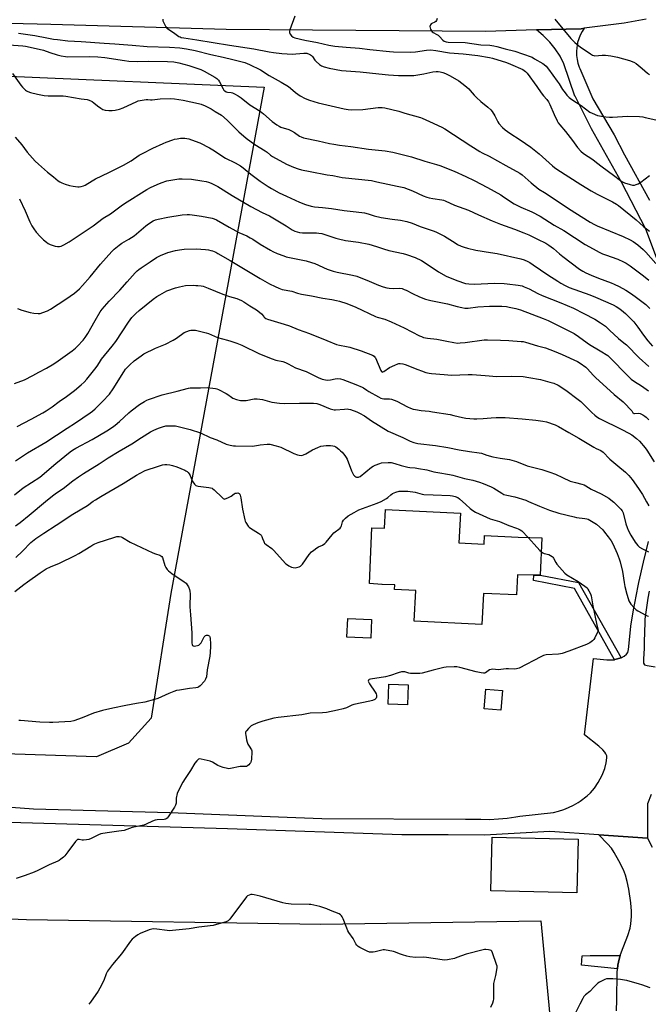
# Model space of a CAD drawing. Units: inches. Extents: x 1177771 to 1183770, y 545458 to 549458.
# Drawn here: x 1178338 to 1178716, y 547169 to 547761 of the extents above; entities that cross this region are included whole.
import ezdxf

# ---------------------------------------------------------------- set-up
doc = ezdxf.new("R2010")
doc.units = ezdxf.units.IN
doc.header["$MEASUREMENT"] = 0
for name, color, linetype in [('BLDG-Footprint', 5, 'Continuous'), ('NTRL-Pasture Land', 2, 'Continuous'), ('TRANS-Driveway', 251, 'Continuous'), ('TRANS-Non Street Sidewalk', 7, 'Continuous'), ('TRANS-Road', 130, 'Continuous'), ('Undefined', 1, 'Continuous')]:
    doc.layers.add(name, color=color, linetype=linetype)

msp = doc.modelspace()

# ---------------------------------------------------------------- linework, layer by layer
at = {"layer": 'BLDG-Footprint'}
for points, elevation in [([(1178602.71, 547464.08), (1178601.85, 547446.15), (1178616.96, 547445.43), (1178617.21, 547450.59), (1178637.52, 547449.62), (1178651.72, 547449.13), (1178650.77, 547426.83), (1178636.97, 547426.88), (1178636.4, 547414.85), (1178616.58, 547415.79), (1178615.69, 547397.12), (1178574.98, 547399.06), (1178575.86, 547417.53), (1178563.09, 547418.14), (1178563.22, 547420.88), (1178555.69, 547421.24), (1178555.47, 547421.25), (1178547.99, 547421.66), (1178549.43, 547455.15), (1178557.09, 547455.04), (1178557.62, 547466.23)], 420.96), ([(1178549.33, 547400.03), (1178548.86, 547388.82), (1178534.48, 547389.42), (1178534.95, 547400.63)], 421.27), ([(1178571.37, 547360.82), (1178570.96, 547348.73), (1178559.36, 547349.12), (1178559.77, 547361.21)], 420.11), ([(1178628.04, 547357.33), (1178626.94, 547345.53), (1178616.95, 547346.46), (1178618.06, 547358.26)], 420.29), ([(1178673.5, 547268.08), (1178672.76, 547235.72), (1178621, 547236.91), (1178621.74, 547269.26)], 418.9)]:
    msp.add_lwpolyline(points, close=True, dxfattribs=dict(at, elevation=elevation))
at = {"layer": 'NTRL-Pasture Land'}
msp.add_lwpolyline([(1178165.21, 547226.71), (1178341.89, 547219.79), (1178518.89, 547216.91), (1178651.07, 547218.99), (1178658.72, 547138.45), (1178639.43, 547059.36), (1178605.62, 547008.98), (1178577.63, 546987.08), (1178347.56, 546998.53), (1178346.43, 546964.35), (1178572.09, 546961.53), (1178508.36, 546667.62), (1178455.68, 546387.85)], dxfattribs=at)
msp.add_polyline3d([(1178484.72, 547720.26, 0), (1178428.6, 547415.77, 0), (1178416.84, 547340.88, 0), (1178403.16, 547325.73, 0), (1178383.92, 547317.57, 0), (1178058.1, 547328.06, 0), (1177933.51, 547336.01, 0), (1177917.52, 547347.34, 0), (1177896.88, 547379.5, 0), (1177928.38, 547542.28, 0), (1177964.99, 547679.61, 0), (1177992.22, 547713.45, 0), (1178039.89, 547729.73, 0), (1178326.65, 547727.11, 0)], close=True, dxfattribs=at)
at = {"layer": 'TRANS-Driveway'}
msp.add_lwpolyline([(1178696.61, 547164.88), (1178696.88, 547171.39), (1178697.05, 547187.9), (1178697.23, 547190.06), (1178697.41, 547192.23), (1178698.1, 547195.96), (1178698.81, 547198.07), (1178699.53, 547200.18), (1178703.43, 547210.07), (1178704.82, 547214.45), (1178705.29, 547217.03), (1178705.6, 547221.45), (1178705.58, 547224.66), (1178705.25, 547229.67), (1178704.06, 547237.96), (1178703.07, 547242.5), (1178701.95, 547246.4), (1178700.72, 547249.54), (1178698.09, 547254.96), (1178695.24, 547260.03), (1178693.61, 547262.52), (1178691.26, 547265.24), (1178685.87, 547270.67), (1178715.29, 547268.61), (1178718.1, 547263.2)], dxfattribs=at)
at = {"layer": 'TRANS-Non Street Sidewalk'}
for points in [[(1178699.3, 547376.97), (1178695.51, 547375.96), (1178695.38, 547375.95), (1178671.27, 547418.82), (1178646.71, 547423.64), (1178646.85, 547426.85), (1178650.77, 547426.83), (1178673.79, 547422.32)], [(1178697.23, 547190.06), (1178675.56, 547192.24), (1178676.03, 547197.94), (1178680.67, 547198.04), (1178698.81, 547198.07), (1178698.1, 547195.96), (1178697.41, 547192.23)]]:
    msp.add_lwpolyline(points, close=True, dxfattribs=at)
at = {"layer": 'TRANS-Road'}
for points in [[(1178714.34, 547761.2), (1178701.26, 547758.7), (1178677.24, 547755.62), (1178675.33, 547755.37), (1178648.56, 547754.61), (1178617.88, 547753.73), (1178461.83, 547754.92), (1178356.36, 547757.83), (1178240.06, 547760.77), (1178195.34, 547760.61), (1178085.52, 547763.86)], [(1178723.55, 547609.69), (1178714.19, 547634.85), (1178699.56, 547663.12), (1178681.6, 547695.18), (1178671.66, 547714.84), (1178671.61, 547714.88), (1178665, 547734.18), (1178662.62, 547738.8), (1178659.79, 547743.17), (1178656.54, 547747.23), (1178656.19, 547747.63), (1178652.52, 547751.32), (1178648.56, 547754.61), (1178675.33, 547755.37), (1178677.24, 547755.62), (1178675.92, 547753.62), (1178674.81, 547751.51), (1178673.9, 547749.3), (1178673.22, 547747), (1178673.09, 547746.43), (1178672.69, 547744.07), (1178672.52, 547741.69), (1178672.59, 547739.3), (1178672.9, 547736.93), (1178673.43, 547734.6), (1178674.19, 547732.33), (1178674.6, 547731.34), (1178682.42, 547713.26), (1178695.11, 547691.58), (1178701.33, 547679.44), (1178716.36, 547652.34)], [(1178310.89, 547288.86), (1178345.95, 547286.2), (1178428, 547283.97), (1178493.32, 547281.54), (1178519.45, 547280.53), (1178605.73, 547280.02), (1178615, 547279.96), (1178620.29, 547279.93), (1178625.58, 547280.15), (1178630.86, 547280.63), (1178636.1, 547281.38), (1178638.54, 547281.84), (1178658.72, 547283.97), (1178661.81, 547284.8), (1178664.84, 547285.84), (1178667.8, 547287.06), (1178670.67, 547288.48), (1178673.44, 547290.08), (1178674.77, 547290.96), (1178678.87, 547294.05), (1178681.05, 547295.9), (1178683.33, 547298.59), (1178685.6, 547302.09), (1178687.94, 547306.54), (1178689.55, 547310.5), (1178690.39, 547313.87), (1178690.8, 547316.91), (1178690.68, 547318.13), (1178690.27, 547319.3), (1178689.6, 547320.43), (1178688.44, 547321.82), (1178685.96, 547324.04), (1178677.27, 547330.74), (1178682.79, 547376.71), (1178690.7, 547375.86), (1178693.28, 547375.79), (1178695.38, 547375.95), (1178695.51, 547375.96), (1178699.3, 547376.97), (1178701.26, 547378.06), (1178702.66, 547379.19), (1178703.34, 547380.29), (1178703.83, 547382.08), (1178704.32, 547387.91), (1178705.11, 547396.08), (1178706.86, 547405.98), (1178707.57, 547409.94), (1178709.66, 547420.29), (1178710.07, 547422.34), (1178712.83, 547434.68), (1178715.85, 547446.96)], [(1178716.23, 547417.13), (1178715.5, 547412.95), (1178714.83, 547408.75), (1178714.23, 547404.55), (1178713.7, 547400.33), (1178713.65, 547398.23), (1178713.49, 547392.48), (1178713.32, 547386.73), (1178713.18, 547382.68), (1178712.9, 547376.55), (1178712.77, 547373.8), (1178713.51, 547372.91), (1178715.1, 547372.4), (1178719.78, 547371.6)], [(1178717.43, 547294.89), (1178715.26, 547289.34), (1178715.29, 547268.61), (1178685.87, 547270.67), (1178656.45, 547272.73), (1178617.27, 547270.44), (1178595.3, 547270.55), (1178567.44, 547270.69), (1178462.63, 547274.23), (1178331.58, 547278.12)]]:
    msp.add_lwpolyline(points, dxfattribs=at)
at = {"layer": 'Undefined'}
for points, elevation in [([(1178423.72, 547761.16), (1178423.7, 547760.66), (1178423.82, 547760.14), (1178424.15, 547759.35), (1178425.65, 547756.47), (1178426.16, 547755.78), (1178426.58, 547755.39), (1178431, 547752.48), (1178433.43, 547750.76), (1178434.13, 547750.39), (1178434.88, 547750.14), (1178436.32, 547749.86), (1178444.2, 547748.72), (1178463.86, 547745.41), (1178478.46, 547743.33), (1178487.81, 547741.44), (1178490.37, 547740.98), (1178495.25, 547740.52), (1178501.66, 547740.08), (1178503.71, 547740.16), (1178508.51, 547740.71), (1178509.53, 547740.69), (1178510.3, 547740.57), (1178511.83, 547740.08), (1178512.57, 547739.66), (1178513.25, 547739.16), (1178513.84, 547738.57), (1178515.27, 547736.46), (1178516.04, 547735.59), (1178518.03, 547733.83), (1178519.25, 547733.07), (1178520.83, 547732.44), (1178523.84, 547731.54), (1178531.29, 547730.23), (1178542.38, 547729.37), (1178553.64, 547728.14), (1178559.51, 547727.66), (1178565.59, 547727.3), (1178572.39, 547727.17), (1178574.71, 547727.3), (1178580.83, 547728.13), (1178586.11, 547729.44), (1178588.06, 547729.65), (1178589.45, 547729.65), (1178590.54, 547729.5), (1178592.15, 547729.04), (1178593.7, 547728.43), (1178596.47, 547727.08), (1178601.74, 547723.98), (1178605.42, 547721.21), (1178607.75, 547719.25), (1178608.68, 547718.25), (1178610.94, 547715.48), (1178612.36, 547714.05), (1178614.98, 547711.66), (1178619.29, 547708.2), (1178620.98, 547706.66), (1178621.86, 547705.51), (1178623.44, 547703.06), (1178625.31, 547699.45), (1178625.92, 547698.46), (1178628.02, 547695.99), (1178629.54, 547694.61), (1178632.41, 547692.54), (1178638.69, 547688.59), (1178645.02, 547684.12), (1178650.05, 547680.21), (1178658.1, 547672.94), (1178659.4, 547671.89), (1178660.8, 547670.9), (1178675.19, 547661.69), (1178681.27, 547657.94), (1178684.93, 547655.93), (1178694.09, 547651.24), (1178696.65, 547649.8), (1178697.88, 547649.01), (1178708.43, 547640.51), (1178712.76, 547636.52), (1178714.53, 547635.03), (1178716.36, 547633.62)], 396), ([(1178503.11, 547762.81), (1178500.17, 547754.62), (1178499.96, 547753.83), (1178499.92, 547753.06), (1178500.08, 547752.57), (1178500.35, 547752.1), (1178501.23, 547751.01), (1178502.11, 547750.37), (1178503.24, 547749.92), (1178509.08, 547748.41), (1178516.85, 547746.97), (1178523.55, 547745.48), (1178527.2, 547744.86), (1178534.06, 547744.18), (1178541.96, 547743.68), (1178548.16, 547742.82), (1178560, 547741.58), (1178562.54, 547741.41), (1178572.49, 547741.24), (1178575.66, 547741.51), (1178582.34, 547742.5), (1178585, 547742.6), (1178587.95, 547742.25), (1178596.09, 547740.94), (1178604.29, 547740.16), (1178613.21, 547739.21), (1178620.25, 547738.01), (1178621.99, 547737.62), (1178630.45, 547734.99), (1178632.94, 547734.08), (1178640.31, 547730.75), (1178641.9, 547729.61), (1178642.91, 547728.6), (1178648.68, 547720.6), (1178651.22, 547716.9), (1178652.77, 547714.95), (1178654.68, 547712.82), (1178655.68, 547711.38), (1178656.51, 547709.86), (1178659.1, 547703.75), (1178660.9, 547699.97), (1178661.6, 547698.71), (1178662.44, 547697.63), (1178665.96, 547693.64), (1178670.22, 547688.08), (1178673.16, 547684.03), (1178675.15, 547681.8), (1178676.69, 547680.39), (1178682.27, 547676.71), (1178684.62, 547674.94), (1178687.87, 547672.29), (1178694.85, 547667.3), (1178698.94, 547664.12), (1178700.16, 547663.31), (1178701.47, 547662.74), (1178704.79, 547661.7), (1178706.19, 547661.37), (1178707.34, 547661.38), (1178708.5, 547661.62), (1178709.54, 547662.09), (1178711.24, 547663.17), (1178716.41, 547667.05)], 394), ([(1178588.68, 547761.42), (1178588.42, 547760.37), (1178587.95, 547759.78), (1178587.31, 547759.36), (1178585.58, 547758.56), (1178585.17, 547758.25), (1178584.7, 547757.67), (1178584.49, 547757.23), (1178584.41, 547756.74), (1178584.53, 547755.94), (1178584.78, 547755.13), (1178585.25, 547754.1), (1178585.74, 547753.49), (1178586.35, 547753.07), (1178588.56, 547751.97), (1178589.27, 547751.5), (1178590.12, 547750.7), (1178592.15, 547748.56), (1178593.04, 547747.84), (1178594.07, 547747.43), (1178595.41, 547747.25), (1178605.55, 547747.13), (1178614.91, 547745.68), (1178620.35, 547745.45), (1178622.91, 547745.11), (1178624.6, 547744.71), (1178629.66, 547743.2), (1178635.5, 547741.83), (1178640.08, 547740.28), (1178645.78, 547738.16), (1178647.34, 547737.31), (1178652.2, 547734.45), (1178653.16, 547733.76), (1178654.22, 547732.77), (1178655.63, 547731.05), (1178660.97, 547723.85), (1178662.04, 547722.25), (1178664.11, 547718.86), (1178665.64, 547716.71), (1178666.72, 547715.33), (1178668.13, 547713.93), (1178669.71, 547712.72), (1178675.39, 547709.28), (1178680.6, 547705.24), (1178681.89, 547704.56), (1178685.15, 547703.24), (1178686.4, 547702.9), (1178688.71, 547702.49), (1178690.15, 547702.29), (1178692.4, 547702.12), (1178694.13, 547702.16), (1178703.11, 547702.8), (1178710.51, 547702.57), (1178712.39, 547702.35), (1178713.82, 547702.07), (1178720.19, 547700.62)], 392), ([(1178659.57, 547761.11), (1178669.15, 547749.55), (1178670.53, 547747.98), (1178671.58, 547746.99), (1178674.88, 547744.23), (1178677.8, 547742.43), (1178680.97, 547740.24), (1178682.17, 547739.52), (1178682.88, 547739.24), (1178683.65, 547739.13), (1178687.92, 547739.5), (1178689.95, 547739.38), (1178693.15, 547739.06), (1178697.25, 547738.24), (1178704.36, 547736.23), (1178706.99, 547735.16), (1178708.48, 547734.37), (1178712.07, 547731.45), (1178715.22, 547728.57), (1178716.4, 547727.86)], 390), ([(1178336.9, 547752.67), (1178346.8, 547751.35), (1178353.99, 547749.87), (1178357.96, 547749.15), (1178360.46, 547748.8), (1178366.62, 547748.17), (1178374.69, 547747.74), (1178388.53, 547746.72), (1178394.9, 547746.17), (1178405.3, 547745.5), (1178414.27, 547744.74), (1178427.86, 547744.21), (1178433.92, 547743.77), (1178438.07, 547743.23), (1178443.3, 547742.26), (1178452.74, 547739.94), (1178460, 547738.34), (1178465.92, 547736.78), (1178471.46, 547735.51), (1178473.17, 547734.98), (1178475.97, 547733.93), (1178482.5, 547730.73), (1178487.81, 547727.21), (1178495.04, 547723.13), (1178499.36, 547720.56), (1178500.48, 547719.7), (1178503.58, 547716.96), (1178506.3, 547715.01), (1178509.31, 547713.32), (1178511.89, 547712.31), (1178517.27, 547710.75), (1178532.87, 547707.12), (1178535.17, 547706.71), (1178537.24, 547706.66), (1178544.04, 547706.87), (1178553.33, 547708), (1178555.59, 547707.96), (1178557.28, 547707.78), (1178561.53, 547706.71), (1178565.75, 547705.79), (1178569.38, 547704.57), (1178578.67, 547701.93), (1178579.78, 547701.51), (1178584.08, 547699.49), (1178591.57, 547696.22), (1178593.27, 547695.21), (1178608.95, 547685), (1178614.49, 547681.55), (1178615.86, 547680.81), (1178620.11, 547678.74), (1178630.06, 547673.14), (1178638.42, 547668.56), (1178639.79, 547667.52), (1178645.24, 547662.71), (1178649.88, 547658.92), (1178653.35, 547656.9), (1178656.75, 547654.73), (1178667.68, 547647.17), (1178680.84, 547638.97), (1178683.28, 547637.58), (1178684.94, 547636.77), (1178700.59, 547630.41), (1178704.8, 547628.46), (1178706.58, 547627.43), (1178709.51, 547625.38), (1178712.63, 547622.66), (1178714.16, 547621.08), (1178720.25, 547614.26)], 398), ([(1178325.1, 547745.99), (1178339.68, 547744.99), (1178341.28, 547744.8), (1178349.45, 547743.15), (1178352.03, 547742.4), (1178355.74, 547741.11), (1178360.2, 547739.69), (1178362.66, 547739.03), (1178365.17, 547738.58), (1178366.75, 547738.51), (1178379.81, 547738.62), (1178384.73, 547738.45), (1178388.93, 547737.99), (1178400.76, 547736.17), (1178403.34, 547735.89), (1178408.55, 547735.58), (1178415.12, 547735.85), (1178426.49, 547735.71), (1178430.42, 547735.38), (1178433.4, 547734.83), (1178439.44, 547733.15), (1178446.73, 547730.8), (1178448.58, 547729.9), (1178455.1, 547726.31), (1178456.29, 547725.46), (1178457.21, 547724.43), (1178457.82, 547723.42), (1178460, 547719.19), (1178460.5, 547718.47), (1178461.12, 547717.91), (1178461.86, 547717.48), (1178462.68, 547717.2), (1178464.88, 547716.97), (1178465.64, 547716.81), (1178466.92, 547716.21), (1178469.15, 547714.91), (1178470.84, 547713.8), (1178476.16, 547709.67), (1178482.25, 547705.82), (1178484.22, 547704.21), (1178489.49, 547699.58), (1178492.25, 547697.63), (1178493.64, 547696.79), (1178494.84, 547696.24), (1178499.5, 547694.7), (1178501.14, 547694.05), (1178502.92, 547692.98), (1178505.99, 547690.78), (1178506.99, 547690.25), (1178508.33, 547689.84), (1178517.1, 547687.87), (1178523.97, 547686.37), (1178526.58, 547685.88), (1178530.09, 547685.3), (1178536.87, 547684.45), (1178547.53, 547682.9), (1178557.49, 547681.83), (1178562.09, 547681.05), (1178567.68, 547679.8), (1178573.27, 547678.23), (1178581.3, 547675.73), (1178588.26, 547673.72), (1178590.44, 547673.02), (1178599.02, 547669.61), (1178605.89, 547666.54), (1178610.95, 547664.1), (1178619.02, 547659.9), (1178626.96, 547655.42), (1178628.73, 547654.33), (1178635.13, 547650.1), (1178636.59, 547649.24), (1178639.1, 547648.01), (1178645.6, 547645.27), (1178650.78, 547642.6), (1178659.11, 547637.19), (1178664.85, 547633.96), (1178677.77, 547625.65), (1178682.46, 547622.94), (1178686.09, 547621.05), (1178688.24, 547620.07), (1178689.89, 547619.42), (1178697.43, 547616.79), (1178700.88, 547615.21), (1178702.41, 547614.36), (1178704.83, 547612.68), (1178712.87, 547606.76), (1178716.08, 547604.13)], 400), ([(1178333.35, 547728.38), (1178338.4, 547721.36), (1178339.32, 547720.21), (1178341.16, 547718.45), (1178341.84, 547718), (1178342.55, 547717.64), (1178344.19, 547717.09), (1178348.36, 547715.91), (1178352.48, 547715.25), (1178354.84, 547715.03), (1178361.8, 547715.05), (1178363.8, 547714.94), (1178365.5, 547714.73), (1178374.61, 547713.21), (1178378.19, 547712.8), (1178379.52, 547712.36), (1178381.31, 547711.54), (1178382.28, 547710.88), (1178384.57, 547708.97), (1178386.58, 547707.49), (1178387.77, 547706.86), (1178389.06, 547706.46), (1178391.33, 547706.22), (1178393.32, 547706.16), (1178395.07, 547706.4), (1178397.68, 547706.94), (1178399.9, 547707.75), (1178405.57, 547710.47), (1178407.66, 547711.39), (1178408.98, 547711.92), (1178410.08, 547712.23), (1178413.82, 547712.72), (1178414.68, 547712.7), (1178416.37, 547712.51), (1178417.3, 547712.53), (1178422.14, 547713.23), (1178428.35, 547713.34), (1178430.7, 547713.16), (1178435.95, 547712.34), (1178445.2, 547710.41), (1178446.89, 547709.95), (1178449.3, 547709), (1178452.83, 547707.16), (1178455.33, 547705.67), (1178459.03, 547703.29), (1178462.38, 547700.44), (1178467.6, 547695.18), (1178469.5, 547693.4), (1178473.93, 547689.64), (1178479.04, 547685.72), (1178485.4, 547681.99), (1178486.46, 547681.16), (1178488.59, 547679.31), (1178489.8, 547678.48), (1178498.23, 547673.89), (1178502.37, 547672.04), (1178505.16, 547671.03), (1178507.09, 547670.46), (1178512.44, 547669.6), (1178522.59, 547667.41), (1178525.98, 547667.03), (1178529.86, 547666.2), (1178531.55, 547665.93), (1178549.35, 547664), (1178552.53, 547663.36), (1178559.05, 547661.82), (1178564.75, 547660.72), (1178568.64, 547659.78), (1178573.99, 547657.84), (1178580.37, 547654.92), (1178582.63, 547654.03), (1178583.97, 547653.69), (1178586.17, 547653.27), (1178591.63, 547652.51), (1178592.48, 547652.31), (1178593.6, 547651.93), (1178599.16, 547649.21), (1178607.53, 547646.23), (1178613.61, 547643.43), (1178621.8, 547639.85), (1178626.74, 547637.86), (1178635.19, 547634.8), (1178640.82, 547632.63), (1178643.82, 547631.33), (1178649.11, 547628.84), (1178654.06, 547626.39), (1178655.9, 547625.24), (1178658.72, 547623.13), (1178662.33, 547620.05), (1178664.32, 547618.46), (1178674.38, 547610.85), (1178676.32, 547609.55), (1178678.11, 547608.58), (1178681.34, 547607.18), (1178685.82, 547605.4), (1178693.36, 547602.64), (1178695.26, 547601.83), (1178698.12, 547600.38), (1178702.2, 547598.06), (1178704.93, 547596.4), (1178707.9, 547594.4), (1178714.18, 547589.53), (1178716.7, 547587.15)], 402), ([(1178335, 547690.22), (1178338.9, 547685.45), (1178342.29, 547681.06), (1178347.09, 547675.78), (1178348.95, 547673.87), (1178354.47, 547669.1), (1178358.02, 547666.34), (1178360.87, 547663.9), (1178361.83, 547663.3), (1178363.11, 547662.64), (1178364.96, 547661.83), (1178367.66, 547661.05), (1178369.96, 547660.61), (1178372.6, 547660.25), (1178373.48, 547660.27), (1178374.62, 547660.47), (1178376.03, 547660.85), (1178377.11, 547661.28), (1178381.2, 547663.92), (1178383.34, 547665.16), (1178391.24, 547668.91), (1178400.04, 547673.27), (1178404.71, 547675.95), (1178409.58, 547679.24), (1178411.47, 547680.36), (1178417.82, 547683.5), (1178423.98, 547686.37), (1178425.84, 547687.13), (1178429.76, 547688.55), (1178430.89, 547688.9), (1178432.34, 547689.2), (1178434.38, 547689.52), (1178435.55, 547689.62), (1178437.04, 547689.5), (1178439.39, 547689.11), (1178441.06, 547688.6), (1178445.96, 547686.75), (1178451.83, 547683.8), (1178453.9, 547682.61), (1178461.55, 547677.58), (1178467.34, 547674.65), (1178470.46, 547672.87), (1178472.16, 547671.71), (1178476.78, 547667.99), (1178482.36, 547663.69), (1178487.05, 547660.52), (1178489.07, 547659.27), (1178493.74, 547656.75), (1178498.11, 547654.64), (1178506.05, 547651.13), (1178509.62, 547649.74), (1178512.99, 547648.62), (1178515.04, 547648.16), (1178519.75, 547647.92), (1178525.22, 547647.35), (1178532.82, 547646.14), (1178540.02, 547645.32), (1178545.14, 547644.59), (1178547.2, 547644.12), (1178550.84, 547642.78), (1178555.14, 547641.77), (1178561.65, 547640.78), (1178566.64, 547640.17), (1178570.5, 547639.43), (1178573.81, 547638.41), (1178578.52, 547636.34), (1178586.34, 547633.84), (1178587.97, 547633.23), (1178593.12, 547630.65), (1178599.52, 547626.57), (1178601.03, 547625.68), (1178603.11, 547624.62), (1178604.96, 547623.92), (1178606.89, 547623.37), (1178612, 547622.18), (1178620.78, 547620.83), (1178624.83, 547620.11), (1178639.02, 547616.91), (1178641, 547616.3), (1178643.22, 547615.44), (1178644.53, 547614.73), (1178646.53, 547613.45), (1178655.39, 547607.39), (1178661.21, 547603.58), (1178663.17, 547602.36), (1178665.68, 547600.94), (1178668.2, 547599.83), (1178680.49, 547595.33), (1178683.93, 547593.97), (1178694.51, 547589.26), (1178696.41, 547588.27), (1178698.01, 547587.26), (1178699.6, 547586.07), (1178702.08, 547584.03), (1178706.92, 547579.19), (1178709.51, 547575.87), (1178712.91, 547570.99), (1178715.38, 547567.67), (1178718.28, 547564.38)], 404), ([(1178337.5, 547653.01), (1178340.94, 547645.93), (1178343.72, 547639.22), (1178344.97, 547636.91), (1178346.2, 547634.98), (1178347.7, 547633.01), (1178350.01, 547630.47), (1178352.05, 547628.44), (1178353.77, 547626.93), (1178354.91, 547626.17), (1178355.95, 547625.7), (1178358.99, 547624.67), (1178360.39, 547624.34), (1178361.69, 547624.38), (1178362.74, 547624.64), (1178364.33, 547625.4), (1178367.42, 547627.11), (1178381.95, 547636.73), (1178387.97, 547641.4), (1178392.26, 547644.11), (1178398.72, 547648.89), (1178400.79, 547650.32), (1178414.16, 547658.75), (1178416.36, 547659.92), (1178420.42, 547661.77), (1178422.86, 547662.73), (1178426.14, 547663.81), (1178431.03, 547664.69), (1178433.34, 547665.02), (1178435.42, 547665.04), (1178441.05, 547664.87), (1178447.28, 547663.97), (1178449.91, 547663.49), (1178451.26, 547663.13), (1178452.78, 547662.58), (1178456.84, 547660.45), (1178465.57, 547655.09), (1178476.76, 547648.5), (1178483.44, 547644.86), (1178487.87, 547642.78), (1178489.91, 547641.71), (1178497.96, 547636.85), (1178501.64, 547634.49), (1178503.17, 547633.72), (1178504.48, 547633.18), (1178505.9, 547632.8), (1178507.67, 547632.54), (1178516.24, 547632.55), (1178517.67, 547632.42), (1178519.33, 547632.12), (1178521.27, 547631.62), (1178527.85, 547629.38), (1178529.4, 547628.94), (1178533.69, 547628.03), (1178541.46, 547626.93), (1178547.73, 547625.72), (1178552.17, 547624.47), (1178556.44, 547622.95), (1178559.74, 547621.94), (1178568.33, 547620.12), (1178570.31, 547619.61), (1178575.47, 547617.85), (1178579.32, 547615.93), (1178581.52, 547614.57), (1178589.59, 547609.12), (1178594.24, 547606.64), (1178600.66, 547603.89), (1178605.87, 547602.23), (1178607.85, 547601.95), (1178611.29, 547601.72), (1178623.15, 547602.31), (1178628.94, 547602.18), (1178630.94, 547602), (1178637.45, 547601.13), (1178639.82, 547600.68), (1178641.11, 547600.21), (1178643.98, 547598.88), (1178649.36, 547596.11), (1178651.94, 547594.91), (1178663.15, 547590.44), (1178670.8, 547587.24), (1178677.02, 547584.16), (1178683.5, 547580.7), (1178686.92, 547578.59), (1178689.88, 547576.42), (1178692.47, 547574.18), (1178697.74, 547569.11), (1178701.05, 547566.57), (1178702.6, 547565.21), (1178710.29, 547557.45), (1178715.94, 547552.19)], 406), ([(1178336.32, 547587.11), (1178339.09, 547586.07), (1178344.1, 547584.63), (1178346.14, 547584.33), (1178348.81, 547584.16), (1178349.98, 547584.2), (1178351.67, 547584.67), (1178354.41, 547585.75), (1178356.16, 547586.78), (1178365.52, 547592.77), (1178370.59, 547596.28), (1178373.68, 547599.03), (1178375.57, 547600.89), (1178380.14, 547606.23), (1178386.35, 547613.72), (1178393.08, 547621.31), (1178394.52, 547622.8), (1178397.49, 547625.21), (1178399.13, 547626.43), (1178403.28, 547628.79), (1178406.46, 547630.78), (1178413.55, 547636.84), (1178415.26, 547638.02), (1178418.05, 547639.76), (1178419.33, 547640.35), (1178420.92, 547640.89), (1178426.85, 547642.14), (1178435.39, 547643.39), (1178438.45, 547643.68), (1178439.76, 547643.67), (1178441.5, 547643.46), (1178447.11, 547642.55), (1178453.36, 547641.42), (1178454.73, 547641.04), (1178456.04, 547640.46), (1178463.75, 547635.94), (1178467.67, 547633.82), (1178469.52, 547632.88), (1178474.32, 547630.72), (1178476.38, 547629.68), (1178477.89, 547628.81), (1178482.3, 547625.88), (1178488.44, 547622.21), (1178489.98, 547621.39), (1178492.61, 547620.27), (1178496.48, 547618.73), (1178497.93, 547618.26), (1178509.98, 547615.71), (1178513.28, 547614.79), (1178515.16, 547614.09), (1178522.62, 547610.76), (1178526.14, 547609.63), (1178528.65, 547608.97), (1178537.75, 547607.18), (1178540.52, 547606.47), (1178547.92, 547603.6), (1178553.41, 547601.16), (1178556.2, 547600.07), (1178558.49, 547599.48), (1178559.92, 547599.27), (1178562.41, 547599.19), (1178566.2, 547599.31), (1178567.61, 547599.09), (1178568.99, 547598.63), (1178570.06, 547598.17), (1178573.98, 547596.09), (1178578.05, 547594.19), (1178581.68, 547592.8), (1178584.89, 547591.93), (1178594.91, 547589.84), (1178600.76, 547588.26), (1178603.68, 547587.63), (1178605.42, 547587.37), (1178607.36, 547587.37), (1178613.21, 547588.06), (1178620.14, 547588.59), (1178627.6, 547588.46), (1178630.38, 547588.23), (1178632.07, 547587.92), (1178636.05, 547587.02), (1178638.82, 547586.3), (1178652.51, 547581.07), (1178655.5, 547579.81), (1178657.6, 547578.82), (1178666.27, 547574.58), (1178671.09, 547572.06), (1178673.82, 547570.3), (1178678.88, 547566.45), (1178680.32, 547565.45), (1178686.79, 547561.68), (1178691.28, 547558.79), (1178692.38, 547557.91), (1178693.62, 547556.75), (1178702.36, 547547.56), (1178705.5, 547544.62), (1178707.33, 547543.25), (1178711.59, 547540.63), (1178713.04, 547539.64), (1178715.84, 547537.54)], 408), ([(1178334.51, 547542.06), (1178340.55, 547544.27), (1178345.68, 547546.83), (1178349.31, 547548.75), (1178353.89, 547551.3), (1178358.23, 547553.85), (1178360.9, 547555.65), (1178369.17, 547561.68), (1178371.21, 547563.35), (1178372.5, 547564.53), (1178375.89, 547568.1), (1178377.18, 547569.64), (1178378.78, 547572.01), (1178383.05, 547579.99), (1178386.14, 547585.11), (1178387.37, 547586.74), (1178391.5, 547591.6), (1178397.97, 547598.19), (1178402.42, 547603.06), (1178407.12, 547608.48), (1178408.34, 547609.7), (1178409.42, 547610.62), (1178410.84, 547611.64), (1178416.13, 547615.26), (1178420, 547617.73), (1178422.31, 547619.03), (1178426.85, 547620.78), (1178431.45, 547622), (1178433.74, 547622.46), (1178436.57, 547622.74), (1178443.86, 547622.94), (1178449.38, 547622.62), (1178451.33, 547622.36), (1178452.65, 547622.05), (1178453.7, 547621.7), (1178455.56, 547620.92), (1178456.85, 547620.28), (1178464.23, 547616), (1178482.25, 547605.17), (1178487.95, 547601.99), (1178491.33, 547600.27), (1178493.45, 547599.33), (1178495.61, 547598.58), (1178501.28, 547597.61), (1178504.7, 547596.41), (1178507.26, 547595.77), (1178513.11, 547594.78), (1178520.03, 547593.25), (1178525.45, 547592.58), (1178528.31, 547592.02), (1178530.01, 547591.56), (1178534.51, 547590.15), (1178539.88, 547587.95), (1178551.6, 547582.4), (1178552.7, 547582), (1178557.29, 547580.64), (1178561.18, 547579.03), (1178568.82, 547575.49), (1178578.19, 547570.68), (1178579.25, 547570.2), (1178580.56, 547569.76), (1178582.9, 547569.28), (1178588.53, 547568.61), (1178594.54, 547567.55), (1178598.75, 547566.6), (1178600.91, 547566.37), (1178602.61, 547566.4), (1178605.5, 547566.64), (1178616.99, 547568.18), (1178619, 547568.36), (1178626.76, 547568.04), (1178631.88, 547567.96), (1178639.28, 547567.37), (1178640.45, 547567.21), (1178641.87, 547566.88), (1178649.03, 547564.69), (1178653.81, 547563.54), (1178659.05, 547561.52), (1178663.91, 547559.46), (1178673.05, 547555.26), (1178674.8, 547554.22), (1178678.06, 547551.86), (1178679.11, 547550.85), (1178682.48, 547547.12), (1178683.94, 547545.66), (1178695.18, 547535.49), (1178700.51, 547530.94), (1178701.8, 547529.76), (1178705.1, 547526.45), (1178705.8, 547525.56), (1178706.47, 547524.47), (1178706.75, 547524.18), (1178707.07, 547524.01), (1178707.5, 547523.91), (1178709.85, 547524.13), (1178710.86, 547524), (1178711.63, 547523.67), (1178712.37, 547523.24), (1178713.57, 547522.45), (1178714.46, 547521.74), (1178716, 547520.1)], 410), ([(1178336.1, 547516.2), (1178344.69, 547520.61), (1178351.68, 547524.3), (1178353.67, 547525.52), (1178357.27, 547527.97), (1178361.51, 547531.24), (1178365.84, 547534.27), (1178370.71, 547537.86), (1178374.76, 547541.19), (1178376.38, 547542.76), (1178378.09, 547544.72), (1178383.66, 547551.55), (1178384.79, 547553.08), (1178386.3, 547555.67), (1178386.95, 547556.63), (1178393.38, 547564.39), (1178395.62, 547567.24), (1178403.11, 547578.94), (1178404.1, 547580.38), (1178405.18, 547581.71), (1178407.61, 547584.19), (1178409.58, 547585.94), (1178418, 547592.79), (1178420.13, 547594.38), (1178421.88, 547595.42), (1178426.26, 547597.68), (1178431.48, 547599.57), (1178433.71, 547600.19), (1178437.39, 547600.87), (1178442.16, 547601.06), (1178443.66, 547601.05), (1178444.82, 547600.96), (1178446.84, 547600.69), (1178447.95, 547600.45), (1178451.12, 547599.42), (1178459.77, 547595.8), (1178463.81, 547594.39), (1178468.36, 547593.16), (1178470.99, 547591.98), (1178472.5, 547591.12), (1178476, 547588.67), (1178480.04, 547586.3), (1178481.01, 547585.66), (1178483.19, 547583.84), (1178484.44, 547582.21), (1178484.81, 547581.83), (1178485.67, 547581.17), (1178486.65, 547580.65), (1178496.8, 547577.69), (1178499.97, 547576.64), (1178505.23, 547574.42), (1178511.9, 547572.05), (1178522.46, 547567.9), (1178528.28, 547565.43), (1178529.92, 547564.98), (1178534.27, 547564.33), (1178536.21, 547563.83), (1178543.13, 547561.69), (1178549.81, 547559.09), (1178550.78, 547558.5), (1178551.32, 547557.93), (1178551.62, 547557.44), (1178554.85, 547549.88), (1178555.25, 547549.22), (1178555.71, 547548.91), (1178556.13, 547548.96), (1178556.58, 547549.16), (1178560.17, 547551.55), (1178563.28, 547553.11), (1178565.12, 547553.9), (1178565.66, 547554.03), (1178566.46, 547554.05), (1178568.1, 547553.83), (1178569.46, 547553.5), (1178577.06, 547550.37), (1178579.24, 547549.55), (1178582.01, 547548.67), (1178583.97, 547548.2), (1178585.39, 547547.95), (1178593, 547547.38), (1178597.28, 547546.95), (1178607.42, 547547.41), (1178609.77, 547547.45), (1178612.42, 547547.31), (1178617.52, 547546.75), (1178624.56, 547546.28), (1178633.51, 547546.44), (1178640.52, 547546.15), (1178643.82, 547545.72), (1178650.79, 547544.38), (1178656.59, 547542.9), (1178658.84, 547542.14), (1178661.5, 547540.92), (1178666.14, 547537.99), (1178667.81, 547536.85), (1178671.95, 547533.68), (1178675.06, 547531.13), (1178681.8, 547524.53), (1178683.55, 547522.92), (1178684.68, 547522.06), (1178686.38, 547521.05), (1178699.75, 547514.46), (1178703.95, 547512.21), (1178705.73, 547511.15), (1178708.67, 547508.88), (1178710.36, 547507.31), (1178713.87, 547503.39), (1178714.86, 547501.95), (1178719.32, 547494.92)], 412), ([(1178335.23, 547495.54), (1178342.33, 547500.26), (1178353.39, 547506.75), (1178366.17, 547515.08), (1178371.33, 547518.28), (1178380.09, 547524.3), (1178381.43, 547525.36), (1178383.04, 547526.86), (1178387.5, 547531.24), (1178391.68, 547535.66), (1178393.93, 547538.73), (1178400.43, 547549.08), (1178401.43, 547550.54), (1178402.34, 547551.66), (1178403.87, 547553.31), (1178406.46, 547555.71), (1178410.68, 547558.75), (1178412.39, 547559.85), (1178419.41, 547563.21), (1178425.32, 547565.77), (1178430.07, 547568.1), (1178432.01, 547569.28), (1178436.71, 547572.66), (1178438.23, 547573.38), (1178439.82, 547573.91), (1178440.63, 547574.05), (1178441.74, 547574.1), (1178443.42, 547574), (1178449.76, 547572.54), (1178451.15, 547572.09), (1178456.71, 547569.71), (1178462.77, 547568.16), (1178464.71, 547567.53), (1178468.22, 547566.22), (1178471.2, 547564.98), (1178481.84, 547559.88), (1178489.59, 547556.78), (1178491.76, 547556.06), (1178495.98, 547555.19), (1178497.62, 547554.63), (1178499.19, 547553.88), (1178503.54, 547551.42), (1178510.07, 547549.18), (1178517.12, 547545.6), (1178519.62, 547544.71), (1178521.61, 547544.15), (1178522.95, 547544.03), (1178524.57, 547544.14), (1178527.46, 547544.81), (1178528.62, 547544.97), (1178530.68, 547544.86), (1178532.1, 547544.5), (1178539.9, 547541.44), (1178543.67, 547539.83), (1178544.43, 547539.41), (1178546.5, 547537.96), (1178547.72, 547537.22), (1178553.41, 547533.99), (1178554.95, 547533.23), (1178555.77, 547532.94), (1178556.64, 547532.77), (1178559.2, 547532.83), (1178560.06, 547532.78), (1178561.22, 547532.52), (1178562.94, 547532.01), (1178564.58, 547531.32), (1178570.82, 547527.99), (1178572.67, 547527.22), (1178574.29, 547526.66), (1178575.72, 547526.37), (1178579.19, 547525.83), (1178583.99, 547525.35), (1178586.02, 547525.07), (1178596.57, 547523.31), (1178598.86, 547522.86), (1178604, 547521.49), (1178606.05, 547521.2), (1178610.78, 547520.75), (1178612.54, 547520.71), (1178616.36, 547520.88), (1178621.28, 547521.31), (1178624.21, 547521.48), (1178627.44, 547521.63), (1178629.71, 547521.6), (1178639.91, 547520.77), (1178648.04, 547520.01), (1178652.19, 547519.47), (1178654.58, 547518.9), (1178659.63, 547517.1), (1178661.69, 547516.21), (1178667.83, 547512.53), (1178673.86, 547509.12), (1178683.03, 547503.64), (1178684.32, 547502.96), (1178687.1, 547501.78), (1178688.52, 547500.83), (1178689.37, 547500.02), (1178691.55, 547497.61), (1178692.6, 547496.56), (1178697.3, 547492.5), (1178702.01, 547488.67), (1178704.03, 547486.61), (1178705.93, 547484.29), (1178709.78, 547478.89), (1178712.19, 547475.2), (1178714.6, 547470.79), (1178716.04, 547468.54)], 414), ([(1178334.49, 547475.06), (1178339.81, 547479.3), (1178349.73, 547485.65), (1178359.42, 547494), (1178368.16, 547501.03), (1178369.56, 547501.96), (1178371.53, 547503.1), (1178381.38, 547508.43), (1178390.03, 547513.48), (1178393.5, 547515.74), (1178395.12, 547516.93), (1178397.73, 547519.08), (1178403.25, 547524.29), (1178404.75, 547525.62), (1178409.83, 547529.36), (1178412.8, 547531.27), (1178414.08, 547531.98), (1178415.17, 547532.43), (1178423.3, 547535.25), (1178432.39, 547537.41), (1178439.17, 547539.23), (1178440.31, 547539.45), (1178441.18, 547539.5), (1178446.45, 547539.37), (1178450.37, 547539.53), (1178453.82, 547539.31), (1178455.52, 547539.09), (1178456.35, 547538.83), (1178457.16, 547538.47), (1178461.95, 547536.03), (1178462.91, 547535.42), (1178465.02, 547533.82), (1178465.94, 547533.25), (1178468.07, 547532.44), (1178470.54, 547531.78), (1178471.94, 547531.71), (1178473.92, 547531.81), (1178478.8, 547532.71), (1178480.47, 547532.83), (1178482.13, 547532.67), (1178483.78, 547532.4), (1178489.39, 547530.78), (1178493.97, 547530.17), (1178496.78, 547530.08), (1178506.02, 547530.25), (1178511.07, 547530.13), (1178514.41, 547530.18), (1178516.43, 547529.99), (1178518.12, 547529.49), (1178524.41, 547526.83), (1178526.03, 547526.3), (1178526.73, 547526.2), (1178527.58, 547526.2), (1178532.96, 547526.68), (1178534.65, 547526.7), (1178535.48, 547526.59), (1178536.61, 547526.31), (1178540.48, 547525.01), (1178542.04, 547524.24), (1178545.07, 547522.51), (1178549.23, 547519.51), (1178559.36, 547513.39), (1178568.12, 547509.47), (1178572.46, 547507.35), (1178574.69, 547506.5), (1178577.07, 547506.01), (1178587.69, 547504.71), (1178595.09, 547503.46), (1178602, 547502.06), (1178608.22, 547501.13), (1178613.96, 547500.42), (1178615.35, 547500.08), (1178618.62, 547498.94), (1178622.25, 547497.89), (1178626.55, 547497.12), (1178630.83, 547496.54), (1178632.25, 547496.24), (1178636.45, 547495.06), (1178642.79, 547492.58), (1178651.59, 547490.3), (1178656.56, 547488.73), (1178659.93, 547487.43), (1178664.16, 547485.4), (1178668.8, 547483.33), (1178671.89, 547482.42), (1178675.8, 547481.5), (1178677.13, 547481.03), (1178678.15, 547480.48), (1178681.32, 547478.43), (1178687.4, 547475.66), (1178692.01, 547473), (1178693.2, 547472.12), (1178695.01, 547470.59), (1178699.1, 547466.5), (1178700.04, 547465.42), (1178700.65, 547464.25), (1178702.24, 547457.59), (1178702.93, 547455.41), (1178703.53, 547453.81), (1178705.2, 547450.77), (1178707.82, 547446.56), (1178709.35, 547444.54), (1178710.36, 547443.6), (1178712.13, 547442.61), (1178715.81, 547440.85)], 416), ([(1178335.16, 547456.51), (1178337.9, 547458.48), (1178343.41, 547462.79), (1178353.17, 547471.05), (1178357.44, 547474.47), (1178359.75, 547476.2), (1178363.78, 547478.93), (1178369.69, 547483.46), (1178373, 547485.88), (1178376.08, 547487.99), (1178385.55, 547493.76), (1178391, 547497.36), (1178397.54, 547501.41), (1178405.2, 547505.65), (1178410.92, 547509.52), (1178416.35, 547512.9), (1178418.37, 547513.89), (1178421.23, 547515.08), (1178423.63, 547515.98), (1178425.54, 547516.49), (1178426.98, 547516.59), (1178429.01, 547516.62), (1178431.33, 547516.52), (1178433.08, 547516.15), (1178440.3, 547514.38), (1178446.36, 547512.37), (1178452.34, 547509.52), (1178456.3, 547508.19), (1178461.8, 547505.61), (1178464.3, 547504.95), (1178466.28, 547504.57), (1178467.46, 547504.47), (1178477.55, 547504.31), (1178478.94, 547504.44), (1178481.28, 547505.02), (1178482.4, 547505.21), (1178486.46, 547505.53), (1178488.19, 547505.5), (1178491.88, 547504.63), (1178494.68, 547503.83), (1178502.52, 547499.99), (1178504.69, 547499.08), (1178505.77, 547498.83), (1178507.33, 547498.81), (1178508.42, 547499.13), (1178509.76, 547499.78), (1178513.82, 547502.16), (1178517.09, 547503.63), (1178518.76, 547504.26), (1178520.37, 547504.59), (1178522.02, 547504.78), (1178524.64, 547504.73), (1178526.05, 547504.56), (1178527.03, 547504.27), (1178527.75, 547503.93), (1178529.58, 547502.55), (1178530.68, 547501.6), (1178531.62, 547500.64), (1178533.24, 547498.69), (1178534.07, 547497.53), (1178534.62, 547496.54), (1178537.33, 547489.43), (1178538.03, 547487.84), (1178538.47, 547487.17), (1178539.18, 547486.37), (1178539.79, 547485.91), (1178540.23, 547485.73), (1178540.71, 547485.66), (1178541.45, 547485.71), (1178541.93, 547485.84), (1178542.43, 547486.11), (1178549.24, 547491.73), (1178550.19, 547492.38), (1178551.49, 547492.99), (1178554.19, 547494), (1178555.3, 547494.28), (1178559.3, 547494.53), (1178561, 547494.42), (1178563.25, 547493.9), (1178567.13, 547492.73), (1178571.01, 547491.74), (1178572.36, 547491.54), (1178575.56, 547491.27), (1178577.62, 547490.94), (1178582.62, 547490.01), (1178586.83, 547488.95), (1178589.12, 547488.46), (1178596.21, 547487.27), (1178598.12, 547486.89), (1178605.27, 547484.99), (1178610.22, 547483.82), (1178614.14, 547482.73), (1178616.36, 547481.98), (1178621.28, 547479.89), (1178622.78, 547479.04), (1178627.6, 547476), (1178628.84, 547475.37), (1178630.74, 547474.8), (1178635.4, 547473.88), (1178642.11, 547471.77), (1178643.73, 547471.12), (1178650.2, 547468.19), (1178656.29, 547465.77), (1178661.99, 547464.09), (1178671.15, 547461.81), (1178672.58, 547461.52), (1178677.59, 547460.92), (1178678.75, 547460.67), (1178679.55, 547460.36), (1178682.56, 547458.62), (1178684.5, 547457.37), (1178688.28, 547454.01), (1178689.47, 547452.69), (1178691.66, 547449.88), (1178693.39, 547447.44), (1178694.47, 547445.63), (1178697.02, 547439.86), (1178698.21, 547436.67), (1178698.83, 547434.71), (1178700.16, 547429.03), (1178701.18, 547422.33), (1178701.67, 547419.87), (1178702.75, 547415.43), (1178703.57, 547412.65), (1178704.06, 547411.29), (1178704.59, 547410.28), (1178705.3, 547409.37), (1178707.44, 547406.98), (1178708.48, 547405.99), (1178709.46, 547405.34), (1178714.17, 547402.76), (1178714.96, 547402.4), (1178715.78, 547402.19)], 418), ([(1178335.3, 547437.37), (1178339.34, 547441.23), (1178344.38, 547446.47), (1178347.47, 547448.91), (1178352.24, 547452.09), (1178359.73, 547456.87), (1178369.57, 547463.52), (1178378.39, 547468.76), (1178381.81, 547471.2), (1178383.26, 547472.15), (1178386.47, 547474.11), (1178399.9, 547481.82), (1178407.88, 547486.87), (1178410.13, 547488.13), (1178413.2, 547489.65), (1178421.2, 547492.39), (1178423.68, 547493.03), (1178425.07, 547493.31), (1178426.21, 547493.36), (1178427.93, 547493.2), (1178429.6, 547492.81), (1178432.28, 547491.9), (1178436.92, 547490), (1178437.68, 547489.56), (1178438.38, 547489.02), (1178439.04, 547488.43), (1178439.62, 547487.77), (1178440.16, 547486.75), (1178441.41, 547483.54), (1178441.77, 547482.83), (1178442.82, 547481.44), (1178443.64, 547480.68), (1178444.13, 547480.43), (1178444.94, 547480.22), (1178451.35, 547479.57), (1178452.43, 547479.34), (1178453.43, 547478.99), (1178453.9, 547478.71), (1178454.58, 547478.17), (1178459.4, 547473.41), (1178460.05, 547472.88), (1178460.49, 547472.63), (1178460.72, 547472.56), (1178461.22, 547472.58), (1178462.8, 547473.2), (1178464.91, 547474.32), (1178466.66, 547475.62), (1178467.34, 547475.98), (1178468.08, 547476.16), (1178468.83, 547476.18), (1178469.31, 547476.06), (1178469.74, 547475.8), (1178470.07, 547475.42), (1178470.31, 547474.94), (1178470.77, 547473.31), (1178471.72, 547466.55), (1178473.12, 547460.11), (1178473.39, 547459.27), (1178473.77, 547458.49), (1178475.13, 547456.28), (1178475.68, 547455.63), (1178476.5, 547454.99), (1178481.41, 547452.05), (1178482.55, 547451.22), (1178482.89, 547450.81), (1178483.29, 547450.12), (1178483.8, 547448.87), (1178484.42, 547447), (1178484.66, 547446.5), (1178485, 547446.04), (1178485.87, 547445.26), (1178489.27, 547442.82), (1178490.41, 547441.87), (1178497.75, 547433.66), (1178498.66, 547432.91), (1178499.63, 547432.29), (1178501.11, 547431.64), (1178502.19, 547431.34), (1178503.31, 547431.21), (1178504.14, 547431.3), (1178505.78, 547431.83), (1178506.55, 547432.19), (1178507, 547432.5), (1178507.75, 547433.35), (1178511.78, 547439.18), (1178513.13, 547440.7), (1178514.49, 547441.82), (1178516.45, 547443.19), (1178517.49, 547443.74), (1178519.88, 547444.8), (1178521.29, 547445.79), (1178522.1, 547446.64), (1178525.64, 547451.04), (1178526.62, 547452.14), (1178527.49, 547452.88), (1178529.56, 547454.36), (1178530.35, 547455.09), (1178530.8, 547455.7), (1178531.13, 547456.37), (1178531.86, 547458.77), (1178532.34, 547459.76), (1178533.54, 547461.03), (1178535.14, 547462.36), (1178538.75, 547464.48), (1178541.64, 547465.97), (1178552.72, 547470.11), (1178555.11, 547471.13), (1178558.25, 547472.87), (1178559.06, 547473.48), (1178560.97, 547475.15), (1178561.92, 547475.8), (1178563.96, 547476.74), (1178565.97, 547477.2), (1178568.01, 547477.3), (1178571.21, 547477.21), (1178575.42, 547476.61), (1178579.73, 547475.52), (1178580.8, 547475.34), (1178586.44, 547475.05), (1178596.61, 547474.68), (1178598.03, 547474.51), (1178599.66, 547474.08), (1178601.13, 547473.38), (1178602.25, 547472.64), (1178605.89, 547469.2), (1178608.5, 547466.95), (1178610.12, 547465.73), (1178611.84, 547464.65), (1178620.63, 547460.66), (1178626.17, 547459.08), (1178631.82, 547456.59), (1178636.4, 547455.11), (1178637.43, 547454.69), (1178638.69, 547454.01), (1178639.62, 547453.36), (1178643.43, 547449.41)], 420), ([(1178334.86, 547416.93), (1178340.26, 547421.25), (1178342.39, 547422.84), (1178349.94, 547428.13), (1178353.62, 547430.55), (1178356.19, 547431.83), (1178361.58, 547434.03), (1178371.05, 547438.58), (1178373.36, 547439.82), (1178380.39, 547444.24), (1178381.62, 547444.94), (1178382.87, 547445.53), (1178384.93, 547446.34), (1178394.29, 547449.45), (1178396.22, 547449.95), (1178397.6, 547449.96), (1178398.68, 547449.77), (1178399.47, 547449.47), (1178404.23, 547446.71), (1178417.73, 547440.24), (1178419.38, 547439.55), (1178421.89, 547438.85), (1178422.6, 547438.49), (1178423.13, 547438.01), (1178423.53, 547437.32), (1178424.96, 547432.54), (1178425.57, 547431.31), (1178426.34, 547430.22), (1178427.19, 547429.41), (1178429.12, 547427.86), (1178436.64, 547422.83), (1178437.73, 547421.88), (1178438.49, 547421.02), (1178439.15, 547419.78), (1178439.76, 547418.17), (1178440.02, 547417.06), (1178440.21, 547415.64), (1178440.25, 547414.48), (1178439.96, 547409.18), (1178439.95, 547407.71), (1178440.51, 547403), (1178441.25, 547392.12), (1178441.3, 547390.08), (1178441.17, 547386.95), (1178441.24, 547385.86), (1178441.37, 547385.1), (1178441.63, 547384.49), (1178441.96, 547384.25), (1178442.69, 547384.17), (1178444.7, 547384.44), (1178445.5, 547384.7), (1178445.93, 547385), (1178446.74, 547386.11), (1178448.66, 547389.68), (1178448.98, 547390.11), (1178449.37, 547390.43), (1178450.1, 547390.62), (1178450.9, 547390.59), (1178451.6, 547390.37), (1178451.93, 547390.05), (1178452.11, 547389.59), (1178452.26, 547388.76), (1178452.51, 547385.48), (1178452.52, 547384.03), (1178452.33, 547380.32), (1178452.02, 547378.01), (1178450.44, 547369.93), (1178449.97, 547365.72), (1178449.48, 547364.16), (1178449.12, 547363.43), (1178448.79, 547362.96), (1178446.14, 547360.19), (1178445.49, 547359.64), (1178444.75, 547359.25), (1178443.63, 547359.02), (1178439.81, 547358.62), (1178433.74, 547357.7), (1178432.02, 547357.37), (1178430.39, 547356.84), (1178427.43, 547355.71), (1178420.72, 547352.63), (1178418.85, 547351.92), (1178412.87, 547350.45), (1178407.97, 547349.66), (1178401.5, 547348.31), (1178393.69, 547346.86), (1178387.47, 547345.34), (1178382.18, 547343.79), (1178375.29, 547340.9), (1178370.24, 547339.18), (1178368.52, 547338.79), (1178357.63, 547338.15), (1178355.58, 547338.09), (1178349.86, 547338.4), (1178338.1, 547339.33), (1178337.24, 547339.46)], 422), ([(1178643.43, 547449.41), (1178647.17, 547445.5), (1178650.57, 547441.69), (1178651.37, 547440.92)], 420), ([(1178651.37, 547440.92), (1178652.31, 547440.26), (1178653.1, 547439.86), (1178655.8, 547439.11), (1178656.85, 547438.66), (1178657.82, 547438.08), (1178658.31, 547437.61), (1178658.75, 547436.95), (1178660.08, 547434.3), (1178660.7, 547433.3), (1178662.23, 547431.52), (1178665.43, 547428.07), (1178666.81, 547427), (1178673.46, 547423.03), (1178677.59, 547420.21), (1178678.92, 547419.1), (1178679.44, 547418.39), (1178680.03, 547417.37), (1178680.95, 547415.51), (1178681.29, 547414.43), (1178682.31, 547408.32), (1178684.69, 547396.65), (1178685.36, 547394.41), (1178685.49, 547393.64), (1178685.38, 547392.85), (1178685.06, 547392.06), (1178683.6, 547389.18), (1178683.01, 547388.18), (1178682.25, 547387.34), (1178680.6, 547386.18), (1178678.62, 547385.06), (1178668.02, 547381.06), (1178663.84, 547379.67), (1178662.98, 547379.48), (1178661.8, 547379.34), (1178654.25, 547378.77), (1178652.6, 547378.45), (1178651.01, 547377.72), (1178638.04, 547370.94), (1178637.25, 547370.6), (1178636.43, 547370.39), (1178635.3, 547370.34), (1178631.56, 547370.52), (1178630.23, 547370.52), (1178625.43, 547369.88), (1178622.25, 547370.15), (1178621.13, 547370.13), (1178620.2, 547369.77), (1178617.72, 547368.07), (1178617.22, 547367.88), (1178616.69, 547367.82), (1178615.28, 547368.01), (1178612.12, 547368.71), (1178602.39, 547371.2), (1178600.66, 547371.58), (1178598.92, 547371.65), (1178594.23, 547371.44), (1178592.78, 547371.29), (1178591.07, 547370.92), (1178586.26, 547369.74), (1178579.69, 547367.9), (1178578.26, 547367.63), (1178575.96, 547367.54), (1178572.8, 547367.56), (1178571.69, 547367.76), (1178569.28, 547368.62), (1178568.49, 547368.71), (1178567.33, 547368.6), (1178565.34, 547368.11), (1178560.61, 547366.45), (1178557.64, 547365.55), (1178548.62, 547364.25), (1178547.88, 547363.99), (1178547.53, 547363.7), (1178547.33, 547363.12), (1178547.43, 547362.64), (1178548.13, 547361.38), (1178551.53, 547356.35), (1178552, 547355.41), (1178552.2, 547354.57), (1178552.2, 547353.48), (1178551.97, 547352.77), (1178551.64, 547352.4), (1178551.2, 547352.09), (1178549.92, 547351.48), (1178548.2, 547351.01), (1178538.61, 547348.93), (1178537.53, 547348.53), (1178534.2, 547347.08), (1178532.32, 547346.45), (1178528.85, 547345.63), (1178522.18, 547344.24), (1178519.86, 547343.9), (1178512.38, 547343.7), (1178507.45, 547342.83), (1178493.08, 547341.2), (1178490.46, 547340.69), (1178483.83, 547339.04), (1178480.88, 547338), (1178478.17, 547336.83), (1178476.91, 547336.08), (1178475.39, 547334.66), (1178474, 547333.15), (1178473.71, 547332.68), (1178473.56, 547332.18), (1178473.55, 547331.37), (1178473.65, 547330.53), (1178474.15, 547327.67), (1178474.49, 547326.27), (1178474.94, 547325.21), (1178475.61, 547323.93), (1178477.02, 547321.69), (1178477.23, 547321.05), (1178477.28, 547320.49), (1178477.01, 547316.11), (1178476.73, 547314.42), (1178476.51, 547313.92), (1178476.18, 547313.48), (1178475.4, 547312.67), (1178474.76, 547312.14), (1178474.06, 547311.75), (1178473.56, 547311.65), (1178471.08, 547311.71), (1178470.22, 547311.65), (1178464.44, 547310.47), (1178463.57, 547310.37), (1178462.73, 547310.42), (1178459.98, 547311.12), (1178457.82, 547311.83), (1178456.8, 547312.36), (1178453.57, 547314.31), (1178452.25, 547314.88), (1178446.84, 547316.17), (1178446.01, 547316.25), (1178445.27, 547316.08), (1178444.82, 547315.78), (1178444.21, 547315.19), (1178443.09, 547313.82), (1178440.43, 547309.22), (1178437.24, 547304.47), (1178435.88, 547302.28), (1178432.98, 547296.82), (1178432.42, 547295.49), (1178431.87, 547292.71), (1178431.78, 547291.86), (1178431.74, 547289.57), (1178431.64, 547289.02), (1178431.44, 547288.49), (1178430.71, 547287.21), (1178426.93, 547281.43), (1178426.41, 547280.74), (1178425.8, 547280.2), (1178425.31, 547280), (1178424.49, 547279.87), (1178420.43, 547279.65), (1178419.14, 547279.43), (1178417.61, 547278.84), (1178413.69, 547276.99), (1178412.35, 547276.45), (1178405.44, 547274.94), (1178400.49, 547273.27), (1178397.41, 547272.76), (1178390.4, 547271.92), (1178386.43, 547271.16), (1178385.11, 547270.67), (1178380.64, 547268.43), (1178379.28, 547267.91), (1178377.88, 547267.66), (1178376.17, 547267.5), (1178375.32, 547267.52), (1178373.45, 547267.84), (1178372.94, 547267.84), (1178372.47, 547267.73), (1178371.81, 547267.32), (1178371.24, 547266.68), (1178366.7, 547260.35), (1178364.81, 547257.94), (1178363.98, 547257.16), (1178362.4, 547255.9), (1178361.45, 547255.25), (1178360.68, 547254.84), (1178355.35, 547252.51), (1178348.66, 547249.19), (1178346.49, 547248.21), (1178340.94, 547246.14), (1178335.66, 547244.33)], 420)]:
    msp.add_lwpolyline(points, dxfattribs=dict(at, elevation=elevation))
for points in [[(1178620.97, 547167.08, 418), (1178622.2, 547169.65, 418), (1178622.67, 547170.97, 418), (1178622.78, 547171.83, 418), (1178622.81, 547173.01, 418), (1178622.73, 547179.97, 418), (1178622.92, 547181.15, 418), (1178623.95, 547186.07, 418), (1178624.58, 547189.48, 418), (1178624.76, 547190.89, 418), (1178624.73, 547191.74, 418), (1178624.52, 547192.59, 418), (1178622.09, 547199.65, 418), (1178621.57, 547200.64, 418), (1178621.18, 547200.98, 418), (1178620.69, 547201.2, 418), (1178619.57, 547201.5, 418), (1178618.11, 547201.72, 418), (1178617.23, 547201.72, 418), (1178616.36, 547201.57, 418), (1178606.09, 547198.89, 418), (1178600.61, 547196.81, 418), (1178599.22, 547196.36, 418), (1178594.92, 547195.52, 418), (1178593.19, 547195.31, 418), (1178591.74, 547195.44, 418), (1178582.3, 547196.95, 418), (1178580.42, 547197.02, 418), (1178575.8, 547196.87, 418), (1178572.41, 547197.34, 418), (1178570.41, 547197.74, 418), (1178567.98, 547198.47, 418), (1178566.1, 547199.1, 418), (1178563.62, 547200.11, 418), (1178562.51, 547200.48, 418), (1178557.15, 547201.45, 418), (1178556.31, 547201.49, 418), (1178555.44, 547201.37, 418), (1178551.4, 547200.29, 418), (1178550.23, 547200.05, 418), (1178549.11, 547200, 418), (1178548.01, 547200.13, 418), (1178546.66, 547200.65, 418), (1178542.16, 547202.92, 418), (1178541.17, 547203.54, 418), (1178540.37, 547204.34, 418), (1178539.89, 547205.08, 418), (1178538.22, 547208.23, 418), (1178535.62, 547211.97, 418), (1178535.05, 547212.93, 418), (1178534.34, 547214.57, 418), (1178532.17, 547220.16, 418), (1178531.67, 547221.24, 418), (1178531.23, 547221.91, 418), (1178530.71, 547222.5, 418), (1178529.79, 547223.11, 418), (1178524.67, 547225.22, 418), (1178522.5, 547226.03, 418), (1178518.13, 547227.48, 418), (1178514.54, 547228.36, 418), (1178512.87, 547228.69, 418), (1178511.7, 547228.8, 418), (1178500.97, 547229.02, 418), (1178497.68, 547229.28, 418), (1178495.97, 547229.71, 418), (1178482.36, 547233.69, 418), (1178478.77, 547234.55, 418), (1178477.41, 547234.74, 418), (1178476.67, 547234.69, 418), (1178475.62, 547234.37, 418), (1178474.66, 547233.85, 418), (1178474.04, 547233.3, 418), (1178464.02, 547219.91, 418), (1178463.04, 547218.86, 418), (1178461.96, 547218.3, 418), (1178456.09, 547216.67, 418), (1178454.11, 547216.2, 418), (1178445.34, 547215.02, 418), (1178439.68, 547214.09, 418), (1178437.63, 547213.85, 418), (1178429.62, 547213.09, 418), (1178427.84, 547213, 418), (1178426.41, 547213.12, 418), (1178420.11, 547213.92, 418), (1178418.39, 547214.03, 418), (1178417.26, 547213.94, 418), (1178415.61, 547213.47, 418), (1178410.23, 547211.29, 418), (1178408.71, 547210.54, 418), (1178407.32, 547209.59, 418), (1178405.33, 547207.79, 418), (1178404.33, 547206.68, 418), (1178398.95, 547199.14, 418), (1178393.56, 547192.7, 418), (1178390.59, 547188.6, 418), (1178389.68, 547187.08, 418), (1178388.25, 547183.07, 418), (1178385.89, 547178.4, 418), (1178384.8, 547176.64, 418), (1178380.29, 547169.98, 418), (1178379.21, 547168.71, 418)], [(1178716.75, 547178.58, 418), (1178711.83, 547180.49, 418), (1178710.45, 547180.92, 418), (1178702.81, 547182.95, 418), (1178701.41, 547183.23, 418), (1178698.94, 547183.56, 418), (1178694.39, 547183.97, 418), (1178691.75, 547184.12, 418), (1178690.6, 547184.04, 418), (1178689.52, 547183.68, 418), (1178687.95, 547182.92, 418), (1178686.4, 547182.09, 418), (1178685.46, 547181.44, 418), (1178683.17, 547179.32, 418), (1178680.57, 547176.37, 418), (1178677.96, 547174.45, 418), (1178677, 547173.4, 418), (1178676.27, 547172.16, 418), (1178674.55, 547168.81, 418), (1178671.4, 547162.41, 418)]]:
    msp.add_polyline3d(points, dxfattribs=at)

doc.saveas('drawing.dxf')
